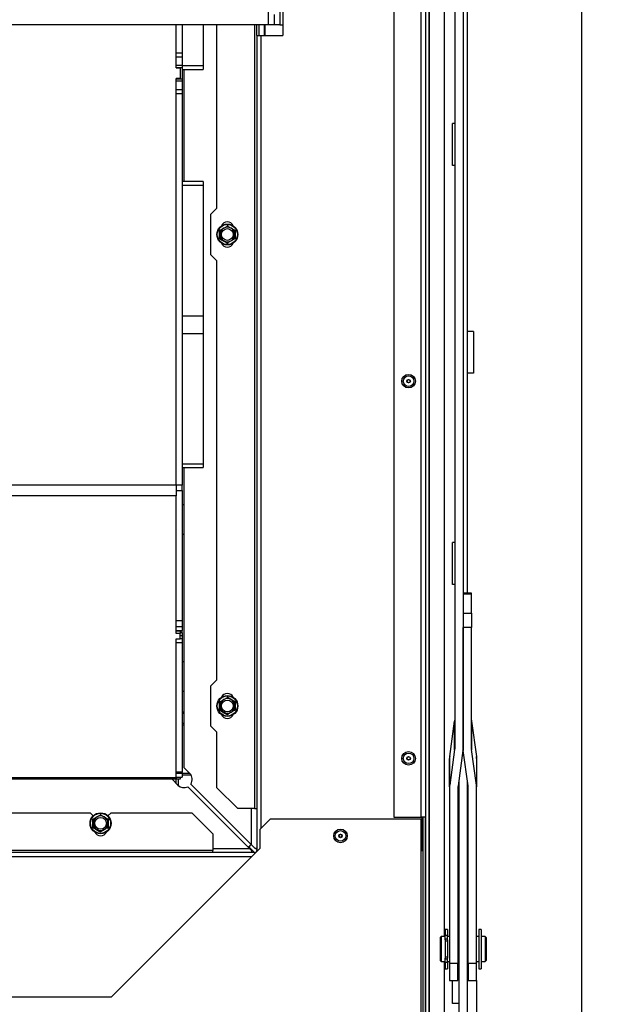
# Model space of a CAD drawing. Units: millimetres. Extents: x 0 to 1707, y -9 to 297.
# Drawn here: x 927 to 955, y 25 to 72 of the extents above; entities that cross this region are included whole.
import ezdxf
from ezdxf.enums import TextEntityAlignment as Align

# ---------------------------------------------------------------- set-up
doc = ezdxf.new("R2010")
doc.units = ezdxf.units.MM
for name, color, linetype in [('Default', 7, 'Continuous'), ('H28-682', 7, 'Continuous'), ('H28-683', 7, 'Continuous'), ('H28-721', 7, 'Continuous'), ('H40-006', 7, 'Continuous'), ('H40-009', 7, 'Continuous'), ('H40-010', 7, 'Continuous'), ('H40-012', 7, 'Continuous'), ('H40-019', 7, 'Continuous'), ('H40-022', 7, 'Continuous'), ('H40-023', 7, 'Continuous'), ('H40-051', 7, 'Continuous'), ('H40-052', 7, 'Continuous'), ('H40-063', 7, 'Continuous'), ('H40-064', 7, 'Continuous'), ('H40-077', 7, 'Continuous'), ('H40-089', 7, 'Continuous'), ('H40-090', 7, 'Continuous'), ('H40-098', 7, 'Continuous'), ('KOUTOVÝ__1', 7, 'Continuous'), ('KOUTOVÝ__2', 7, 'Continuous'), ('RIVET_A_DIN_7337', 7, 'Continuous'), ('SCREW_DIN_933_M6', 7, 'Continuous'), ('SCREW_DIN_ISO_10', 7, 'Continuous'), ('WASHER_DIN_6799_', 7, 'Continuous')]:
    doc.layers.add(name, color=color, linetype=linetype)
doc.styles.add('SEACAD_Arial_Narrow', font='ARIALN.TTF')
doc.dimstyles.new('ISO', dxfattribs={"dimtxt": 4.375, "dimasz": 4.375, "dimexe": 2.1875, "dimexo": 0, "dimgap": 1.09375, "dimtad": 1, "dimlfac": 10, "dimtxsty": 'SEACAD_Arial_Narrow', "dimblk1": '_SE_FILLED', "dimblk2": '_SE_FILLED', "dimsah": 1, "dimcen": 2.1875, "dimadec": 0, "dimazin": 0, "dimtfac": 0.75, "dimtdec": 3, "dimtmove": 0, "dimatfit": 3, "dimfxl": 1, "dimarcsym": 0})

# ---------------------------------------------------------------- blocks, each defined once
blk = doc.blocks.new('SE9')
at = {"layer": 'H28-682', "color": 7, "linetype": 'Continuous'}
for p, q in [((948.934, 44.334), (948.534, 44.334)), ((948.934, 44.279), (948.534, 44.279)), ((948.934, 44.279), (948.934, 44.334)), ((948.934, 43.371), (948.934, 44.279)), ((948.534, 43.371), (948.934, 43.371)), ((948.934, 43.371), (948.934, 42.699)), ((948.534, 36.907), (948.534, 42.699)), ((948.934, 42.699), (948.534, 42.699)), ((948.934, 36.907), (948.934, 42.699)), ((948.937, 38.226), (949.17, 36.536)), ((948.937, 38.226), (948.937, 36.864)), ((948.773, 35.131), (948.54, 36.82)), ((949.17, 35.174), (948.937, 36.864)), ((949.17, 36.536), (949.17, 35.174)), ((949.176, 36.45), (949.176, 35.088)), ((948.776, 26.668), (948.776, 35.088)), ((949.176, 26.668), (949.176, 35.088)), ((948.776, 26.668), (949.176, 26.668)), ((948.776, 26.668), (948.776, 25.849)), ((949.176, 25.849), (949.176, 26.668)), ((948.776, 25.849), (949.176, 25.849))]:
    blk.add_line(p, q, dxfattribs=at)
for centre, major_axis, start_param, end_param in [((949.334, 38.269), (-0.4, 0), 0, 0.122173), ((949.334, 36.907), (0.8, 0), 3.141593, 3.263766), ((949.334, 36.907), (0.4, 0), 3.141593, 3.263766), ((948.376, 36.45), (-0.8, 0), 3.141593, 3.263766), ((948.376, 35.088), (0.4, 0), 0, 0.122173), ((948.376, 35.088), (0.8, 0), 0, 0.122173)]:
    blk.add_ellipse(centre, major_axis=major_axis, ratio=0.891007, start_param=start_param, end_param=end_param, dxfattribs=at)
at = {"layer": 'H28-683', "color": 7, "linetype": 'Continuous'}
for p, q in [((947.484, 27.949), (947.434, 27.899)), ((947.434, 27.899), (947.434, 26.799)), ((947.484, 27.949), (947.484, 26.749)), ((947.674, 27.949), (947.484, 27.949)), ((947.674, 27.788), (947.674, 26.911)), ((947.892, 27.949), (947.784, 27.949)), ((947.784, 27.788), (947.784, 26.911)), ((948.334, 27.949), (948.292, 27.949)), ((948.776, 27.949), (948.734, 27.949)), ((949.284, 27.949), (949.176, 27.949)), ((949.584, 27.949), (949.394, 27.949)), ((949.584, 27.949), (949.584, 26.749)), ((949.634, 27.899), (949.584, 27.949)), ((949.634, 27.899), (949.634, 26.799)), ((947.434, 26.799), (947.484, 26.749)), ((949.584, 26.749), (949.634, 26.799)), ((947.484, 26.749), (947.674, 26.749)), ((947.784, 26.749), (947.892, 26.749)), ((948.292, 26.749), (948.334, 26.749)), ((948.734, 26.749), (948.776, 26.749)), ((949.176, 26.749), (949.284, 26.749)), ((949.394, 26.749), (949.584, 26.749))]:
    blk.add_line(p, q, dxfattribs=at)
at = {"layer": 'H28-721', "color": 7, "linetype": 'Continuous'}
for p, q in [((935.209, 48.549), (935.134, 48.549)), ((935.134, 47.149), (935.209, 47.149)), ((935.209, 41.049), (935.134, 41.049)), ((935.134, 39.649), (935.209, 39.649))]:
    blk.add_line(p, q, dxfattribs=at)
at = {"layer": 'H40-006', "color": 7, "linetype": 'Continuous'}
for p, q in [((934.834, 69.399), (934.834, 71.449)), ((934.834, 69.399), (935.034, 69.399)), ((935.034, 69.399), (935.034, 68.899)), ((934.834, 49.502), (934.834, 68.899)), ((935.034, 68.899), (934.834, 68.899)), ((907.634, 49.502), (934.834, 49.502)), ((934.834, 49.502), (934.834, 48.982)), ((934.834, 48.982), (907.634, 48.982)), ((934.834, 42.405), (934.834, 48.982)), ((935.034, 42.405), (934.834, 42.405)), ((935.034, 42.534), (935.034, 42.405)), ((935.034, 42.155), (935.034, 42.405)), ((934.834, 35.53), (934.834, 42.155)), ((934.834, 42.155), (935.034, 42.155)), ((907.634, 35.53), (934.834, 35.53)), ((934.834, 35.449), (907.634, 35.449)), ((934.834, 35.53), (934.834, 35.449)), ((934.834, 35.259), (934.834, 35.449)), ((935.034, 35.449), (934.834, 35.449)), ((934.934, 35.449), (934.934, 35.159)), ((935.034, 35.549), (935.034, 35.449)), ((935.555, 35.649), (935.134, 35.649))]:
    blk.add_line(p, q, dxfattribs=at)
blk.add_arc((938.034, 32.649), 0.5, 298.5701, 321.0886, dxfattribs=at)
at = {"layer": 'H40-009', "color": 7, "linetype": 'Continuous'}
for p, q in [((935.134, 71.449), (935.134, 70.124)), ((934.834, 70.124), (935.134, 70.124)), ((935.134, 70.124), (935.134, 69.924)), ((934.834, 69.924), (935.134, 69.924)), ((935.134, 69.924), (935.134, 69.524)), ((934.834, 69.524), (935.134, 69.524)), ((934.834, 69.424), (935.134, 69.424)), ((935.134, 69.524), (935.134, 69.424)), ((935.134, 69.424), (935.134, 68.874)), ((934.834, 68.874), (935.134, 68.874)), ((934.834, 68.774), (935.134, 68.774)), ((935.134, 68.874), (935.134, 68.774)), ((935.134, 68.774), (935.134, 68.374)), ((934.834, 68.374), (935.134, 68.374)), ((934.834, 68.174), (935.134, 68.174)), ((935.134, 68.374), (935.134, 68.174)), ((935.134, 68.174), (935.134, 49.49)), ((935.134, 49.49), (934.834, 49.49)), ((935.134, 49.231), (935.134, 49.49)), ((934.834, 49.231), (935.134, 49.231)), ((935.134, 49.231), (935.134, 43.021)), ((934.834, 43.021), (935.134, 43.021)), ((935.134, 43.021), (935.134, 42.748)), ((934.834, 42.748), (935.134, 42.748)), ((934.834, 42.548), (935.134, 42.548)), ((934.834, 42.534), (935.134, 42.534)), ((935.134, 42.439), (935.034, 42.439)), ((935.034, 42.309), (935.134, 42.309)), ((935.134, 42.748), (935.134, 42.548)), ((935.134, 42.534), (935.134, 42.548)), ((935.134, 42.439), (935.134, 42.534)), ((935.134, 42.439), (935.134, 42.309)), ((935.134, 42.309), (935.134, 42.173)), ((934.834, 41.973), (935.134, 41.973)), ((935.034, 42.173), (935.134, 42.173)), ((935.134, 42.173), (935.134, 41.973)), ((935.134, 41.973), (935.134, 35.79)), ((935.134, 35.79), (934.834, 35.79)), ((934.834, 35.749), (935.134, 35.749)), ((935.134, 35.749), (935.134, 35.79)), ((935.134, 35.749), (935.434, 35.749)), ((935.134, 35.749), (935.134, 35.549)), ((935.434, 35.749), (935.434, 35.79)), ((935.434, 35.749), (935.475, 35.749)), ((934.834, 35.549), (935.134, 35.549))]:
    blk.add_line(p, q, dxfattribs=at)
at = {"layer": 'H40-010', "color": 7, "linetype": 'Continuous'}
for p, q in [((939.034, 71.449), (939.034, 70.949)), ((939.088, 70.949), (939.088, 71.449)), ((935.209, 69.327), (935.209, 63.972)), ((935.209, 50.327), (935.209, 36.015)), ((935.209, 36.015), (935.492, 35.732)), ((934.926, 35.167), (934.643, 35.449)), ((938.334, 32.149), (935.39, 35.093)), ((935.537, 35.221), (938.434, 32.324)), ((938.434, 32.324), (938.434, 34.049)), ((936.584, 32.149), (938.334, 32.149)), ((938.434, 32.049), (938.334, 32.149)), ((938.434, 32.324), (938.609, 32.149)), ((938.434, 32.049), (938.434, 31.949)), ((938.684, 32.149), (938.609, 32.149))]:
    blk.add_line(p, q, dxfattribs=at)
for start, end in [(325.1821, 45), (225, 296.9794)]:
    blk.add_arc((935.209, 35.449), 0.4, start, end, dxfattribs=at)
at = {"layer": 'H40-012', "color": 7, "linetype": 'Continuous'}
for p, q in [((936.134, 71.449), (936.134, 69.503)), ((936.134, 69.503), (935.134, 69.503)), ((935.134, 69.327), (936.134, 69.327)), ((936.134, 69.503), (936.134, 69.327)), ((936.134, 63.972), (935.134, 63.972)), ((936.134, 63.972), (936.134, 63.796)), ((935.134, 63.796), (936.134, 63.796)), ((936.134, 63.796), (936.134, 57.574)), ((935.134, 57.574), (936.134, 57.574)), ((936.134, 57.574), (936.134, 56.725)), ((935.134, 56.725), (936.134, 56.725)), ((936.134, 56.725), (936.134, 50.503)), ((935.134, 50.503), (936.134, 50.503)), ((935.134, 50.327), (936.134, 50.327)), ((936.134, 50.503), (936.134, 50.327))]:
    blk.add_line(p, q, dxfattribs=at)
at = {"layer": 'H40-019', "color": 7, "linetype": 'Continuous'}
for p, q in [((939.784, 75.049), (939.784, 71.449)), ((939.784, 71.449), (939.934, 71.449))]:
    blk.add_line(p, q, dxfattribs=at)
at = {"layer": 'H40-022', "color": 7, "linetype": 'Continuous'}
blk.add_line((938.584, 31.949), (938.304, 32.229), dxfattribs=at)
at = {"layer": 'H40-023', "color": 7, "linetype": 'Continuous'}
blk.add_line((938.584, 31.949), (938.304, 32.229), dxfattribs=at)
at = {"layer": 'H40-051', "color": 7, "linetype": 'Continuous'}
for p, q in [((946.534, 33.649), (946.534, 111.449)), ((946.734, 111.449), (946.734, 33.649)), ((945.234, 110.949), (945.234, 33.649)), ((946.914, 23.749), (946.914, 110.445)), ((946.926, 23.749), (946.926, 110.445)), ((946.74, 110.362), (946.74, 23.749)), ((947.634, 109.349), (947.634, 27.949)), ((939.334, 33.549), (938.834, 33.049)), ((946.534, 33.549), (939.334, 33.549)), ((945.234, 33.649), (946.534, 33.649)), ((946.734, 33.649), (946.534, 33.649)), ((946.534, 23.749), (946.534, 33.549)), ((946.634, 23.749), (946.634, 33.649)), ((946.734, 23.749), (946.734, 33.649)), ((938.834, 33.049), (938.834, 32.149)), ((938.834, 32.149), (931.734, 25.049)), ((947.634, 26.749), (947.634, 24.049)), ((931.734, 25.049), (910.734, 25.049))]:
    blk.add_line(p, q, dxfattribs=at)
at = {"layer": 'H40-052', "color": 7, "linetype": 'Continuous'}
for p, q in [((939.934, 81.949), (939.934, 70.949)), ((936.784, 62.699), (936.784, 71.449)), ((938.584, 71.449), (938.584, 34.049)), ((938.684, 70.949), (938.684, 71.449)), ((938.784, 71.449), (938.784, 70.949)), ((938.684, 70.949), (938.884, 70.949)), ((938.684, 70.949), (938.684, 32.049)), ((938.884, 70.949), (938.884, 33.099)), ((938.884, 70.949), (939.934, 70.949)), ((936.784, 62.699), (936.484, 62.399)), ((936.484, 62.399), (936.484, 60.499)), ((936.484, 60.499), (936.784, 60.199)), ((936.784, 40.199), (936.784, 60.199)), ((936.784, 40.199), (936.484, 39.899)), ((936.484, 39.899), (936.484, 37.999)), ((936.484, 37.999), (936.784, 37.699)), ((936.784, 35.049), (936.784, 37.699)), ((936.784, 35.049), (937.784, 34.049)), ((911.734, 33.849), (930.734, 33.849)), ((930.88, 33.703), (930.734, 33.849)), ((931.734, 33.849), (931.587, 33.703)), ((931.734, 33.849), (935.584, 33.849)), ((936.584, 32.849), (935.584, 33.849)), ((938.584, 34.049), (937.784, 34.049)), ((938.584, 34.049), (938.684, 34.049)), ((946.584, 32.049), (946.584, 33.649)), ((936.584, 32.849), (936.584, 32.049)), ((936.584, 32.049), (905.884, 32.049)), ((936.584, 31.949), (936.584, 32.049)), ((938.734, 32.049), (938.684, 32.049)), ((946.534, 32.049), (946.584, 32.049)), ((938.584, 31.949), (903.884, 31.949)), ((938.434, 31.749), (904.034, 31.749)), ((938.584, 31.949), (938.584, 31.899))]:
    blk.add_line(p, q, dxfattribs=at)
for centre, radius, start, end in [((937.284, 61.749), 0.3, 22.8854, 157.1146), ((937.284, 61.149), 0.3, 202.8854, 337.1146), ((937.284, 39.249), 0.3, 22.8854, 157.1146), ((937.284, 38.649), 0.3, 202.8854, 337.1146), ((931.234, 33.049), 0.3, 202.8854, 337.1146), ((938.584, 32.049), 0.1, 270, 0)]:
    blk.add_arc(centre, radius, start, end, dxfattribs=at)
at = {"layer": 'H40-063', "color": 7, "linetype": 'Continuous'}
for p, q in [((935.183, 35.649), (935.134, 35.699)), ((938.684, 32.096), (938.631, 32.149)), ((938.684, 32.149), (938.683, 32.149))]:
    blk.add_line(p, q, dxfattribs=at)
at = {"layer": 'H40-064', "color": 7, "linetype": 'Continuous'}
for p, q in [((934.934, 35.44), (934.925, 35.449)), ((938.477, 31.949), (938.434, 31.992))]:
    blk.add_line(p, q, dxfattribs=at)
at = {"layer": 'H40-077', "color": 7, "linetype": 'Continuous'}
for p, q in [((939.234, 72.199), (939.234, 71.449)), ((939.534, 71.449), (939.534, 71.949)), ((939.234, 71.449), (903.234, 71.449)), ((939.534, 71.449), (939.234, 71.449)), ((939.784, 71.449), (939.534, 71.449))]:
    blk.add_line(p, q, dxfattribs=at)
at = {"layer": 'H40-089', "color": 7, "linetype": 'Continuous'}
blk.add_line((954.184, 109.249), (954.184, 16.549), dxfattribs=at)
at = {"layer": 'H40-090', "color": 7, "linetype": 'Continuous'}
for p, q in [((948.734, 125.266), (948.734, 44.334)), ((948.334, 35.412), (948.334, 21.949)), ((948.734, 35.412), (948.734, 21.949))]:
    blk.add_line(p, q, dxfattribs=at)
at = {"layer": 'H40-098', "color": 7, "linetype": 'Continuous'}
for p, q in [((948.134, 121.917), (948.134, 36.907)), ((948.534, 121.917), (948.534, 36.907)), ((947.898, 36.536), (948.131, 38.226)), ((948.131, 36.864), (948.131, 38.226)), ((948.131, 36.864), (947.898, 35.174)), ((948.528, 36.82), (948.295, 35.131)), ((947.892, 35.088), (947.892, 36.45)), ((947.898, 35.174), (947.898, 36.536)), ((947.892, 35.088), (947.892, 26.668)), ((948.292, 35.088), (948.292, 26.668)), ((947.892, 26.668), (948.292, 26.668)), ((947.892, 26.668), (947.892, 25.849)), ((948.292, 25.849), (948.292, 26.668)), ((947.892, 25.849), (948.292, 25.849))]:
    blk.add_line(p, q, dxfattribs=at)
for centre, major_axis, start_param, end_param in [((947.734, 38.269), (-0.4, 0), 3.01942, 3.141593), ((947.734, 36.907), (0.4, 0), 6.161012, 6.283185), ((947.734, 36.907), (0.8, 0), 6.161012, 6.283185), ((948.692, 36.45), (-0.8, 0), 6.161012, 6.283185), ((948.692, 35.088), (0.8, 0), 3.01942, 3.141593), ((948.692, 35.088), (0.4, 0), 3.01942, 3.141593)]:
    blk.add_ellipse(centre, major_axis=major_axis, ratio=0.891007, start_param=start_param, end_param=end_param, dxfattribs=at)
at = {"layer": 'KOUTOVÝ__1', "color": 7, "linetype": 'Continuous'}
for p, q in [((949.034, 56.823), (948.734, 56.823)), ((949.034, 56.823), (949.034, 54.823)), ((949.034, 54.823), (948.734, 54.823)), ((948.776, 34.823), (948.734, 34.823))]:
    blk.add_line(p, q, dxfattribs=at)
at = {"layer": 'KOUTOVÝ__2', "color": 7, "linetype": 'Continuous'}
for p, q in [((948.034, 64.749), (948.034, 66.749)), ((948.134, 66.749), (948.034, 66.749)), ((948.134, 64.749), (948.034, 64.749)), ((948.034, 44.749), (948.034, 46.749)), ((948.134, 46.749), (948.034, 46.749)), ((948.134, 44.749), (948.034, 44.749)), ((948.334, 26.749), (948.292, 26.749)), ((948.034, 24.749), (948.034, 25.849)), ((948.334, 24.749), (948.034, 24.749))]:
    blk.add_line(p, q, dxfattribs=at)
at = {"layer": 'RIVET_A_DIN_7337', "color": 7, "linetype": 'Continuous'}
for centre, radius in [((945.934, 54.449), 0.325), ((945.934, 54.449), 0.253), ((945.934, 54.449), 0.085), ((945.934, 54.449), 0.075), ((945.934, 36.449), 0.325), ((945.934, 36.449), 0.253), ((945.934, 36.449), 0.085), ((945.934, 36.449), 0.075), ((942.684, 32.749), 0.325), ((942.684, 32.749), 0.253), ((942.684, 32.749), 0.085), ((942.684, 32.749), 0.075)]:
    blk.add_circle(centre, radius, dxfattribs=at)
at = {"layer": 'SCREW_DIN_933_M6', "color": 7, "linetype": 'Continuous'}
for p, q in [((935.209, 38.649), (935.134, 38.649)), ((935.209, 38.588), (935.134, 38.588)), ((935.209, 38.111), (935.134, 38.111)), ((935.134, 38.049), (935.209, 38.049))]:
    blk.add_line(p, q, dxfattribs=at)
at = {"layer": 'SCREW_DIN_ISO_10', "color": 7, "linetype": 'Continuous'}
for p, q in [((936.934, 61.651), (936.913, 61.664)), ((936.934, 61.651), (937.109, 61.753)), ((936.934, 61.449), (936.934, 61.651)), ((937.109, 61.753), (937.284, 61.854)), ((937.284, 61.878), (937.284, 61.854)), ((937.284, 61.854), (937.459, 61.753)), ((937.459, 61.753), (937.634, 61.651)), ((937.655, 61.664), (937.634, 61.651)), ((937.634, 61.651), (937.634, 61.449)), ((936.934, 61.247), (936.913, 61.235)), ((936.934, 61.247), (936.934, 61.449)), ((937.109, 61.146), (936.934, 61.247)), ((937.284, 61.045), (937.109, 61.146)), ((937.459, 61.146), (937.284, 61.045)), ((937.634, 61.247), (937.459, 61.146)), ((937.634, 61.449), (937.634, 61.247)), ((937.655, 61.235), (937.634, 61.247)), ((937.284, 61.045), (937.284, 61.021)), ((936.934, 39.151), (936.913, 39.164)), ((936.934, 39.151), (937.109, 39.253)), ((936.934, 38.949), (936.934, 39.151)), ((937.109, 39.253), (937.284, 39.354)), ((937.284, 39.378), (937.284, 39.354)), ((937.284, 39.354), (937.459, 39.253)), ((937.459, 39.253), (937.634, 39.151)), ((937.655, 39.164), (937.634, 39.151)), ((937.634, 39.151), (937.634, 38.949)), ((936.934, 38.747), (936.913, 38.735)), ((936.934, 38.747), (936.934, 38.949)), ((937.109, 38.646), (936.934, 38.747)), ((937.284, 38.545), (937.109, 38.646)), ((937.459, 38.646), (937.284, 38.545)), ((937.284, 38.545), (937.284, 38.521)), ((937.634, 38.747), (937.459, 38.646)), ((937.634, 38.949), (937.634, 38.747)), ((937.655, 38.735), (937.634, 38.747)), ((930.884, 33.551), (930.863, 33.564)), ((930.884, 33.551), (931.059, 33.653)), ((930.884, 33.349), (930.884, 33.551)), ((931.059, 33.653), (931.234, 33.754)), ((931.234, 33.778), (931.234, 33.754)), ((931.234, 33.754), (931.409, 33.653)), ((931.409, 33.653), (931.584, 33.551)), ((931.605, 33.564), (931.584, 33.551)), ((931.584, 33.551), (931.584, 33.349)), ((930.884, 33.147), (930.863, 33.135)), ((930.884, 33.147), (930.884, 33.349)), ((931.059, 33.046), (930.884, 33.147)), ((931.234, 32.945), (931.059, 33.046)), ((931.409, 33.046), (931.234, 32.945)), ((931.234, 32.945), (931.234, 32.921)), ((931.584, 33.147), (931.409, 33.046)), ((931.584, 33.349), (931.584, 33.147)), ((931.605, 33.135), (931.584, 33.147))]:
    blk.add_line(p, q, dxfattribs=at)
for centre, radius in [((937.284, 61.449), 0.5), ((937.284, 61.449), 0.48), ((937.284, 61.449), 0.28), ((937.284, 38.949), 0.5), ((937.284, 38.949), 0.48), ((937.284, 38.949), 0.28), ((931.234, 33.349), 0.5), ((931.234, 33.349), 0.48), ((931.234, 33.349), 0.28)]:
    blk.add_circle(centre, radius, dxfattribs=at)
for centre, radius, start, end in [((919.947, 61.449), 16.967, 359.2764, 0.7236), ((937.284, 61.449), 0.35, 120, 180), ((937.284, 61.449), 0.35, 60, 120), ((937.284, 61.449), 0.35, 0, 60), ((954.62, 61.449), 16.967, 179.2764, 180.7236), ((928.616, 46.435), 16.967, 59.2764, 60.7236), ((937.284, 61.449), 0.35, 180, 240), ((937.284, 61.449), 0.35, 240, 300), ((937.284, 61.449), 0.35, 300, 0), ((928.616, 53.963), 16.967, 299.2764, 299.397), ((919.947, 38.949), 16.967, 359.2764, 0.7236), ((937.284, 38.949), 0.35, 120, 180), ((937.284, 38.949), 0.35, 60, 120), ((945.952, 53.963), 16.967, 239.2764, 240.7236), ((937.284, 38.949), 0.35, 0, 60), ((954.62, 38.949), 16.967, 179.2764, 180.7236), ((928.616, 23.935), 16.967, 59.2764, 60.7236), ((937.284, 38.949), 0.35, 180, 240), ((937.284, 38.949), 0.35, 240, 300), ((937.284, 38.949), 0.35, 300, 0), ((913.897, 33.349), 16.967, 359.2764, 0.7236), ((931.234, 33.349), 0.35, 120, 180), ((931.234, 33.349), 0.35, 60, 120), ((931.234, 33.349), 0.35, 0, 60), ((948.57, 33.349), 16.967, 179.2764, 180.7236), ((922.566, 18.335), 16.967, 59.2764, 60.7236), ((931.234, 33.349), 0.35, 180, 240), ((931.234, 33.349), 0.35, 240, 300), ((931.234, 33.349), 0.35, 300, 0), ((939.902, 18.335), 16.967, 119.2764, 119.5516)]:
    blk.add_arc(centre, radius, start, end, dxfattribs=at)
at = {"layer": 'WASHER_DIN_6799_', "color": 7, "linetype": 'Continuous'}
for p, q in [((947.674, 28.289), (947.674, 27.994)), ((947.784, 28.289), (947.674, 28.289)), ((947.784, 28.289), (947.784, 27.994)), ((949.284, 28.289), (949.284, 26.409)), ((949.394, 28.289), (949.284, 28.289)), ((949.394, 28.289), (949.394, 26.409)), ((947.674, 27.826), (947.674, 27.994)), ((947.784, 27.994), (947.674, 27.994)), ((947.674, 27.79), (947.674, 27.826)), ((947.784, 27.826), (947.674, 27.826)), ((947.784, 27.729), (947.674, 27.729)), ((947.784, 27.826), (947.784, 27.994)), ((947.784, 27.79), (947.784, 27.826)), ((947.784, 26.969), (947.674, 26.969)), ((947.674, 26.873), (947.674, 26.909)), ((947.674, 26.705), (947.674, 26.873)), ((947.784, 26.873), (947.674, 26.873)), ((947.784, 26.873), (947.784, 26.909)), ((947.784, 26.705), (947.784, 26.873)), ((947.674, 26.705), (947.674, 26.409)), ((947.784, 26.705), (947.674, 26.705)), ((947.674, 26.409), (947.784, 26.409)), ((947.784, 26.705), (947.784, 26.409)), ((949.284, 26.409), (949.394, 26.409))]:
    blk.add_line(p, q, dxfattribs=at)
blk = doc.blocks.new('DMBLK252')
at = {"layer": 'Default', "linetype": 'Continuous'}
for points in [[(944.801, 8.987), (949.176, 9.716), (944.801, 10.445)], [(958.559, 8.987), (958.559, 10.445), (954.184, 9.716)]]:
    blk.add_hatch(color=7, dxfattribs=at).paths.add_polyline_path(points)
at = {"layer": 'Default', "color": 7, "linetype": 'Continuous'}
for p, q in [((949.176, 25.849), (949.176, 7.529)), ((954.184, 16.549), (954.184, 7.529)), ((940.426, 9.716), (966.094, 9.716))]:
    blk.add_line(p, q, dxfattribs=at)
at = {"layer": 'Default', "color": 7, "linetype": 'Continuous', "style": 'SEACAD_Arial_Narrow'}
blk.add_text('50', height=4.375, dxfattribs=at).set_placement((959.492, 15.185), align=Align.TOP_LEFT)
blk = doc.blocks.new('_SE_FILLED')
at = {"color": 0}
blk.add_line((0, 0), (-1, 0), dxfattribs=at)
blk.add_solid([(0, 0), (-1, -0.1665), (-1, 0.1665), (0, 0)], dxfattribs=at)

msp = doc.modelspace()

# ---------------------------------------------------------------- block references
at = {"layer": 'Default'}
msp.add_blockref('SE9', (0, 0), dxfattribs=at)

# ---------------------------------------------------------------- dimensions: what is measured, and where the dimension line sits
at = {"layer": 'Default', "color": 7, "linetype": 'Continuous'}
dim = msp.add_linear_dim(base=(954.1839, 9.716), p1=(949.1756, 25.8494), p2=(954.1839, 16.5494), text='\\A1;<>', dimstyle='ISO', override={"dimdec": 0}, dxfattribs=at)
dim.commit()
dim.dimension.update_dxf_attribs({"geometry": 'DMBLK252', "text_midpoint": (957.9605, 9.716), "dimtype": 160})

doc.saveas('drawing.dxf')
